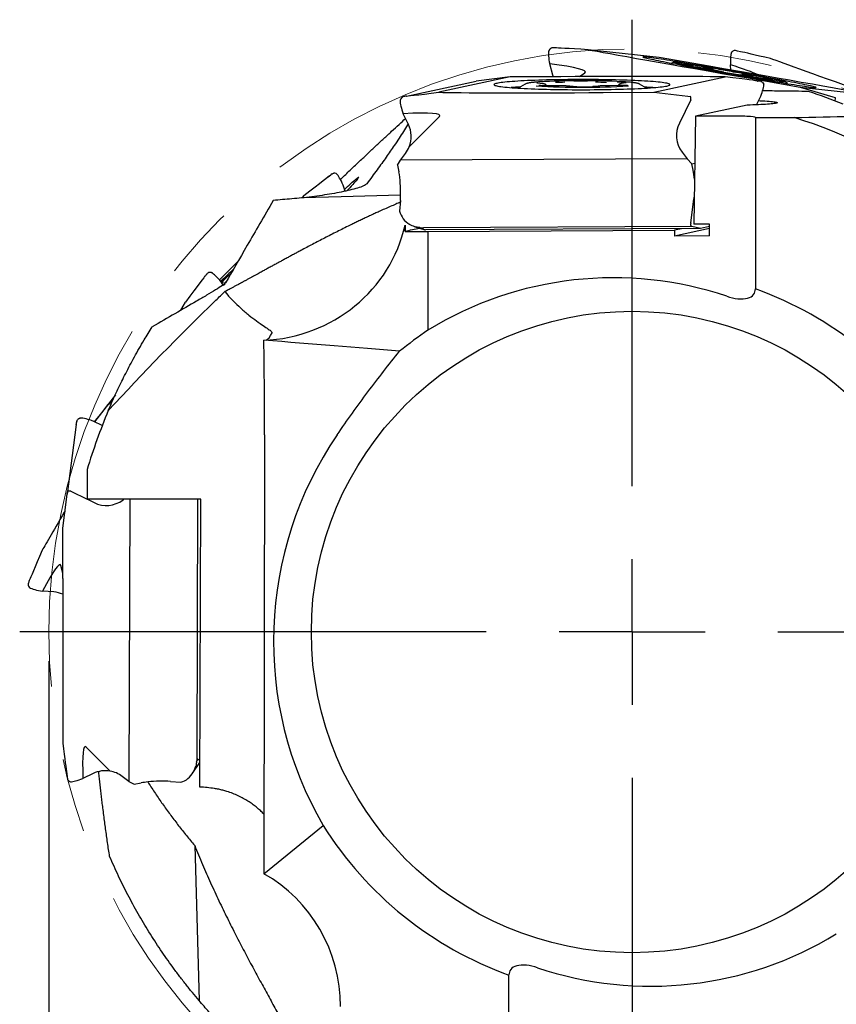
# Model space of a CAD drawing. Units: millimetres. Extents: x 5 to 292, y 5 to 205.
# Drawn here: x 216 to 244, y 123 to 157 of the extents above; entities that cross this region are included whole.
import ezdxf

# ---------------------------------------------------------------- set-up
doc = ezdxf.new("R2010")
doc.units = ezdxf.units.MM
doc.linetypes.add('CENTERX2', pattern=[20.32, 12.7, -2.54, 2.54, -2.54])
doc.layers.add('DÜNNE_LINIE', color=7, linetype='Continuous')
doc.styles.add('SLDTEXTSTYLE1', font='TXT', dxfattribs={"width": 0.75})
doc.dimstyles.new('SLDDIMSTYLE0', dxfattribs={"dimtxt": 3, "dimasz": 3, "dimexe": 0, "dimexo": 0.0625, "dimgap": 0.75, "dimtad": 1, "dimdec": 3, "dimrnd": 1e-09, "dimzin": 12, "dimdsep": 46, "dimtxsty": 'SLDTEXTSTYLE1', "dimsah": 1, "dimcen": 0.09, "dimadec": 0, "dimazin": 3, "dimtfac": 1, "dimtofl": 0, "dimtmove": 0, "dimatfit": 3, "dimfxl": 1, "dimfrac": 2, "dimtolj": 1, "dimtzin": 12, "dimarcsym": 0})

# ---------------------------------------------------------------- blocks, each defined once
blk = doc.blocks.new('_D_4')
at = {"layer": 'DÜNNE_LINIE', "color": 7}
for p, q in [((217.228, 135.102), (217.228, 106.36)), ((257.228, 135.102), (257.228, 106.36)), ((217.228, 107.36), (257.228, 107.36))]:
    blk.add_line(p, q, dxfattribs=at)
for points in [[(217.228, 107.36), (220.228, 106.61), (220.228, 108.11)], [(257.228, 107.36), (254.228, 108.11), (254.228, 106.61)]]:
    blk.add_solid(points, dxfattribs=at)
at = {"layer": 'DÜNNE_LINIE', "color": 7, "char_height": 3, "attachment_point": 1, "style": 'SLDTEXTSTYLE1'}
for s, insert in [('%%c', (232.749, 111.227)), ('40', (237.274, 111.273))]:
    blk.add_mtext(s, dxfattribs=dict(at, insert=insert))
blk = doc.blocks.new('SW_CENTERMARKSYMBOL_0')
at = {"layer": 'DÜNNE_LINIE', "color": 0}
for p, q in [((0, 5), (0, 21)), ((0, 0), (0, 2.5)), ((-5, 0), (-21, 0)), ((0, 0), (-2.5, 0)), ((0, 0), (0, -2.5)), ((0, 0), (2.5, 0)), ((5, 0), (21, 0)), ((0, -5), (0, -21))]:
    blk.add_line(p, q, dxfattribs=at)

msp = doc.modelspace()

# ---------------------------------------------------------------- linework, layer by layer
at = {"color": 7, "linetype": 'Continuous', "lineweight": 30}
for p, q in [((234.3745, 156.0501), (234.3689, 156.0378)), ((234.6093, 156.1348), (234.5998, 156.1351)), ((238.1584, 155.8055), (235.72, 156.0734)), ((240.9487, 156.0035), (240.8364, 156.0276)), ((239.8656, 155.5071), (238.1584, 155.8055)), ((240.6434, 155.9936), (240.6362, 155.9836)), ((234.5102, 155.1957), (234.4003, 155.5881)), ((238.6292, 155.6291), (238.5788, 155.6107)), ((238.6292, 155.6291), (238.6294, 155.6291)), ((239.0429, 155.5768), (239.0399, 155.5773)), ((239.2174, 155.5404), (239.0429, 155.5768)), ((239.2174, 155.5404), (239.2144, 155.5409)), ((239.7688, 155.4208), (239.4094, 155.4842)), ((240.1533, 155.3495), (240.1556, 155.3491)), ((240.3724, 155.3057), (240.1556, 155.3491)), ((240.6133, 155.3764), (240.5957, 155.5537)), ((233.0449, 155.137), (230.597, 154.6107)), ((233.0449, 155.137), (231.8788, 154.9963)), ((234.778, 155.1458), (233.0449, 155.137)), ((235.4175, 155.1487), (235.6012, 155.278)), ((237.9729, 154.6118), (240.4208, 155.1381)), ((240.3701, 155.3061), (240.3724, 155.3057)), ((241.1226, 155.1795), (240.9377, 155.2066)), ((240.9406, 155.2061), (240.9377, 155.2066)), ((241.1255, 155.179), (241.1226, 155.1795)), ((241.2766, 155.0913), (242.9838, 154.7929)), ((241.597, 154.9907), (241.4023, 155.0172)), ((241.8436, 155.0575), (241.4869, 155.1196)), ((242.0405, 155.0512), (241.9006, 155.0699)), ((241.9047, 155.0693), (241.9006, 155.0699)), ((242.0446, 155.0506), (242.0405, 155.0512)), ((229.4901, 154.4827), (231.8788, 154.9963)), ((233.5637, 154.8943), (233.3204, 154.7548)), ((233.5637, 154.8943), (233.5648, 154.895)), ((234.1584, 154.905), (233.9838, 154.9234)), ((234.3357, 154.8328), (234.3358, 154.8329)), ((234.7007, 154.8324), (234.3358, 154.8329)), ((234.7006, 154.8322), (234.7007, 154.8324)), ((235.3149, 154.8037), (235.0971, 154.8205)), ((235.3293, 154.8026), (235.3149, 154.8037)), ((235.8773, 154.805), (235.8665, 154.8041)), ((236.0676, 154.823), (235.8773, 154.805)), ((236.8078, 154.8394), (236.4453, 154.837)), ((236.4459, 154.8368), (236.4453, 154.837)), ((236.8085, 154.8392), (236.8078, 154.8394)), ((237.0125, 154.9311), (236.8677, 154.9118)), ((237.484, 154.8949), (237.4851, 154.8943)), ((237.7253, 154.7565), (237.4851, 154.8943)), ((241.7418, 154.904), (241.7451, 154.8927)), ((242.5085, 154.9451), (242.5087, 154.945)), ((242.5498, 154.9105), (242.5087, 154.945)), ((242.9838, 154.7929), (244.1075, 154.4597)), ((242.9838, 154.7929), (245.4223, 154.525)), ((229.276, 154.3427), (229.2727, 154.3287)), ((236.2398, 154.6031), (237.9729, 154.6118)), ((237.9729, 154.6118), (239.1373, 154.483)), ((239.242, 154.3545), (238.8473, 153.5554)), ((239.1406, 154.4825), (239.2204, 154.4656)), ((239.245, 154.3672), (239.245, 154.4365)), ((241.4909, 154.1819), (241.6362, 154.4837)), ((244.1106, 154.4586), (244.1862, 154.4277)), ((244.1933, 154.3263), (244.2054, 154.3947)), ((241.1689, 154.1733), (239.3993, 153.7928)), ((229.558, 153.5101), (229.3817, 153.8771)), ((229.5848, 152.7427), (230.6182, 153.7829)), ((239.3993, 153.7928), (239.3408, 150.0864)), ((240.4761, 153.7983), (239.3993, 153.7928)), ((241.4546, 153.7466), (241.4546, 147.8657)), ((241.4546, 153.7466), (242.7881, 153.7466)), ((229.2864, 152.2818), (229.458, 152.5135)), ((239.1114, 152.3314), (229.2864, 152.2818)), ((238.9397, 152.5613), (239.1114, 152.3314)), ((239.1114, 152.3314), (239.2797, 152.1598)), ((229.1875, 152.1088), (229.2864, 152.2818)), ((229.1875, 152.1088), (229.232, 151.8876)), ((239.2797, 152.1598), (239.3738, 152.18)), ((239.3242, 151.9385), (239.2797, 152.1598)), ((226.8913, 151.7748), (226.7998, 151.7055)), ((227.0806, 151.8256), (227.0914, 151.8196)), ((227.3908, 151.2195), (227.3162, 151.4321)), ((225.9353, 150.9892), (225.8869, 150.9878)), ((225.9221, 150.9918), (225.9761, 151.062)), ((239.2458, 150.13), (239.3482, 150.9491)), ((229.2803, 150.8983), (229.2544, 150.5372)), ((229.4422, 149.8401), (229.4424, 150.06)), ((229.6276, 150.0687), (229.6039, 150.0814)), ((229.7579, 150.0146), (230.1197, 149.896)), ((239.2725, 150.0069), (230.0713, 149.9604)), ((239.5753, 149.9371), (230.146, 149.8895)), ((239.8825, 149.9418), (238.676, 149.6824)), ((239.245, 150.0478), (239.245, 150.1172)), ((239.2725, 150.0069), (239.2514, 150.02)), ((239.5753, 149.9371), (239.2725, 150.0069)), ((239.8849, 150.0891), (239.3408, 150.0864)), ((239.8835, 150.0034), (239.5753, 149.9371)), ((239.8785, 149.6884), (239.8849, 150.0891)), ((229.4422, 149.8401), (229.4452, 149.8516)), ((229.4422, 149.8401), (230.2282, 149.8401)), ((230.2282, 149.8401), (238.6792, 149.8827)), ((230.2282, 149.8401), (230.2282, 146.458)), ((238.6792, 149.8827), (238.676, 149.6824)), ((239.8785, 149.6884), (238.676, 149.6824)), ((238.9168, 149.9338), (238.6792, 149.8827)), ((222.5923, 148.3181), (222.5727, 148.2931)), ((222.7906, 148.432), (222.8032, 148.4286)), ((223.2029, 148.0023), (223.1322, 148.1058)), ((223.2136, 147.9868), (223.2696, 148.0447)), ((223.3127, 148.1194), (223.2541, 148.0605)), ((223.2543, 148.0606), (223.2541, 148.0605)), ((223.2626, 147.7763), (223.2584, 147.7741)), ((221.7511, 147.1346), (221.9123, 147.4138)), ((219.5092, 144.2408), (218.7933, 143.3102)), ((219.4842, 144.1863), (219.2558, 143.8894)), ((218.1623, 143.2218), (217.8506, 140.8311)), ((218.2929, 143.4351), (218.3064, 143.4385)), ((219.0592, 143.1824), (218.7655, 143.3235)), ((224.6231, 142.8614), (224.6005, 127.8098)), ((218.5417, 141.6752), (218.5385, 140.6542)), ((217.7122, 139.6662), (217.8506, 140.8307)), ((217.8511, 140.834), (217.8687, 140.9137)), ((217.898, 140.9384), (217.9675, 140.9384)), ((217.9801, 140.9354), (218.5386, 140.6587)), ((222.4362, 140.6542), (218.5385, 140.6542)), ((218.5477, 140.6542), (218.7768, 140.5407)), ((219.7727, 140.6331), (219.8012, 140.6542)), ((220.0038, 140.6542), (219.9742, 130.9797)), ((222.3137, 131.7646), (222.3409, 140.6542)), ((222.406, 130.7834), (222.4362, 140.6542)), ((217.7069, 137.9331), (217.7122, 139.6662)), ((217.7075, 138.1227), (217.6381, 138.38)), ((216.5691, 137.8945), (216.5572, 137.8651)), ((216.5577, 137.6364), (216.567, 137.6271)), ((217.4005, 137.4739), (217.011, 137.5036)), ((219.3273, 131.3301), (218.5041, 132.1536)), ((222.1424, 131.2359), (222.4086, 131.6311)), ((217.8389, 131.2529), (217.8546, 131.1392)), ((218.7492, 131.2501), (218.3974, 131.081)), ((219.9742, 130.9797), (219.7437, 131.1514)), ((222.1924, 131.321), (222.1798, 131.2972)), ((217.9526, 130.9694), (217.9645, 130.966)), ((219.9742, 130.9797), (220.1582, 130.8808)), ((220.1582, 130.8808), (220.3951, 130.9254)), ((221.3939, 130.9787), (221.755, 130.9516)), ((224.6005, 127.8098), (226.6347, 129.4666)), ((222.2282, 128.783), (222.379, 123.4626)), ((233.0019, 118.4571), (233.0019, 124.338))]:
    msp.add_line(p, q, dxfattribs=at)
at = {"color": 7, "linetype": 'Continuous', "lineweight": 30, "flags": 128}
for points in [[(240.8217, 155.2017), (240.9701, 155.1759), (241.1176, 155.1503), (241.2637, 155.1251), (241.4081, 155.1004), (241.5503, 155.0761), (241.69, 155.0524), (241.827, 155.0294), (241.9607, 155.007), (242.091, 154.9853), (242.2174, 154.9645), (242.3396, 154.9445), (242.4574, 154.9254), (242.5704, 154.9072), (242.6784, 154.89), (242.7811, 154.8739), (242.8781, 154.8588), (242.9693, 154.8449), (243.0545, 154.8321), (243.1334, 154.8204), (243.2059, 154.81), (243.2716, 154.8008), (243.3306, 154.7929), (243.3826, 154.7863), (243.4274, 154.7809), (243.4651, 154.7769), (243.4955, 154.7742), (243.5184, 154.7728), (243.534, 154.7727), (243.542, 154.774), (243.5425, 154.7766), (243.5355, 154.7805), (243.5211, 154.7857), (243.4992, 154.7922), (243.4699, 154.8), (243.4332, 154.8091), (243.3894, 154.8194), (243.3384, 154.8309), (243.2804, 154.8436), (243.2156, 154.8575), (243.1441, 154.8724), (243.0661, 154.8885), (242.9818, 154.9055), (242.8914, 154.9236), (242.7952, 154.9426), (242.6933, 154.9626), (242.5861, 154.9833), (242.4738, 155.0049), (242.3566, 155.0272), (242.235, 155.0502), (242.1092, 155.0739), (241.9794, 155.098), (241.8462, 155.1228), (241.7097, 155.1479), (241.5703, 155.1734), (241.4284, 155.1993), (241.2843, 155.2254), (241.1384, 155.2517), (240.9911, 155.2781), (240.8428, 155.3046), (240.6937, 155.331), (240.5444, 155.3574), (240.3951, 155.3836), (240.2462, 155.4096), (240.0982, 155.4354), (239.9514, 155.4608), (239.8061, 155.4857), (239.6628, 155.5102), (239.5217, 155.5342), (239.3833, 155.5576), (239.248, 155.5803), (239.1159, 155.6023), (238.9875, 155.6236), (238.8632, 155.644), (238.7431, 155.6636), (238.6277, 155.6822), (238.5172, 155.6999), (238.4118, 155.7166), (238.3119, 155.7322), (238.2178, 155.7467), (238.1295, 155.7601), (238.0475, 155.7723), (237.9718, 155.7833), (237.9026, 155.7931), (237.8403, 155.8017), (237.7848, 155.809), (237.7363, 155.815), (237.695, 155.8197), (237.661, 155.823), (237.6344, 155.8251), (237.6151, 155.8258), (237.6033, 155.8252), (237.599, 155.8233), (237.6023, 155.82), (237.613, 155.8155), (237.6312, 155.8096), (237.6568, 155.8024), (237.6898, 155.794), (237.73, 155.7843), (237.7775, 155.7734), (237.832, 155.7613), (237.8934, 155.748), (237.9616, 155.7336), (238.0363, 155.7181), (238.1175, 155.7015), (238.2049, 155.6839), (238.2982, 155.6654), (238.3973, 155.6459), (238.5019, 155.6256), (238.6117, 155.6044), (238.7264, 155.5824), (238.8459, 155.5598), (238.9696, 155.5364), (239.0975, 155.5125), (239.229, 155.4881), (239.3639, 155.4631), (239.5019, 155.4378), (239.6426, 155.4121), (239.7856, 155.3861), (239.9307, 155.3599), (240.0773, 155.3335), (240.2252, 155.3071), (240.3739, 155.2806), (240.5232, 155.2542), (240.6725, 155.2279), (240.8217, 155.2017)], [(235.7726, 154.7014), (235.9233, 154.7024), (236.073, 154.7038), (236.2212, 154.7056), (236.3677, 154.7079), (236.5119, 154.7106), (236.6537, 154.7137), (236.7925, 154.7172), (236.9282, 154.7211), (237.0602, 154.7254), (237.1883, 154.7301), (237.3122, 154.7351), (237.4315, 154.7405), (237.5459, 154.7462), (237.6552, 154.7523), (237.7591, 154.7587), (237.8573, 154.7653), (237.9496, 154.7722), (238.0357, 154.7794), (238.1154, 154.7869), (238.1886, 154.7945), (238.2549, 154.8024), (238.3144, 154.8104), (238.3667, 154.8186), (238.4118, 154.8269), (238.4496, 154.8354), (238.48, 154.8439), (238.5029, 154.8526), (238.5182, 154.8613), (238.5258, 154.87), (238.5259, 154.8787), (238.5184, 154.8874), (238.5032, 154.8961), (238.4805, 154.9048), (238.4503, 154.9133), (238.4126, 154.9218), (238.3677, 154.9301), (238.3154, 154.9383), (238.2562, 154.9463), (238.1899, 154.9542), (238.1169, 154.9618), (238.0373, 154.9693), (237.9513, 154.9765), (237.8592, 154.9834), (237.7611, 154.9901), (237.6573, 154.9964), (237.5481, 155.0025), (237.4337, 155.0082), (237.3145, 155.0136), (237.1907, 155.0187), (237.0627, 155.0234), (236.9308, 155.0277), (236.7952, 155.0316), (236.6564, 155.0351), (236.5147, 155.0382), (236.3705, 155.0409), (236.2241, 155.0432), (236.0759, 155.0451), (235.9262, 155.0465), (235.7755, 155.0475), (235.6241, 155.048), (235.4725, 155.0481), (235.3209, 155.0478), (235.1698, 155.0471), (235.0195, 155.0459), (234.8705, 155.0442), (234.7231, 155.0422), (234.5777, 155.0397), (234.4347, 155.0368), (234.2943, 155.0335), (234.157, 155.0297), (234.0232, 155.0256), (233.8931, 155.0212), (233.767, 155.0163), (233.6454, 155.0111), (233.5285, 155.0055), (233.4166, 154.9996), (233.3099, 154.9934), (233.2089, 154.9869), (233.1136, 154.9801), (233.0244, 154.973), (232.9414, 154.9657), (232.865, 154.9582), (232.7952, 154.9504), (232.7323, 154.9425), (232.6764, 154.9344), (232.6276, 154.9261), (232.5861, 154.9177), (232.5521, 154.9092), (232.5254, 154.9006), (232.5064, 154.8919), (232.4949, 154.8832), (232.491, 154.8745), (232.4947, 154.8658), (232.5061, 154.8571), (232.525, 154.8484), (232.5515, 154.8398), (232.5854, 154.8313), (232.6267, 154.8229), (232.6754, 154.8146), (232.7311, 154.8065), (232.7939, 154.7986), (232.8636, 154.7908), (232.9399, 154.7833), (233.0227, 154.776), (233.1118, 154.7689), (233.2069, 154.7621), (233.3079, 154.7556), (233.4144, 154.7494), (233.5263, 154.7435), (233.6431, 154.7379), (233.7646, 154.7327), (233.8906, 154.7278), (234.0206, 154.7233), (234.1544, 154.7192), (234.2916, 154.7155), (234.4319, 154.7121), (234.5749, 154.7092), (234.7203, 154.7067), (234.8676, 154.7047), (235.0166, 154.703), (235.1668, 154.7018), (235.3179, 154.7011), (235.4695, 154.7007), (235.6212, 154.7008), (235.7726, 154.7014)], [(241.5605, 154.3264), (241.6194, 154.3239), (241.7031, 154.3199), (241.7815, 154.3156), (241.8543, 154.311), (241.9211, 154.306), (241.9816, 154.3008), (242.0353, 154.2954), (242.0821, 154.2898), (242.1216, 154.2839), (242.1537, 154.278), (242.1783, 154.2719), (242.1951, 154.2657), (242.2041, 154.2595), (242.2052, 154.2532), (242.1985, 154.247), (242.184, 154.2408), (242.1617, 154.2347), (242.1318, 154.2287), (242.0943, 154.2228), (242.0497, 154.2171), (241.9979, 154.2116), (241.9394, 154.2063), (241.8744, 154.2013), (241.8033, 154.1966), (241.7265, 154.1922), (241.6443, 154.1881), (241.5571, 154.1844), (241.4655, 154.181), (241.3699, 154.178), (241.2709, 154.1755), (241.1689, 154.1733)], [(227.3695, 151.2801), (227.4124, 151.3208), (227.4732, 151.3782), (227.5306, 151.4319), (227.5841, 151.4814), (227.6334, 151.5265), (227.6784, 151.567), (227.7187, 151.6027), (227.7542, 151.6333), (227.7846, 151.6588), (227.8099, 151.6789), (227.8299, 151.6937), (227.8444, 151.7029), (227.8534, 151.7066), (227.8569, 151.7047), (227.8549, 151.6973), (227.8472, 151.6844), (227.8341, 151.666), (227.8155, 151.6422), (227.7916, 151.6133), (227.7624, 151.5792), (227.7282, 151.5403), (227.6891, 151.4967), (227.6453, 151.4486), (227.597, 151.3963), (227.5446, 151.34), (227.4882, 151.2801), (227.4421, 151.2316)], [(229.2881, 151.0842), (227.2492, 151.0264), (225.9353, 150.9892)], [(223.1568, 148.0699), (223.1735, 148.0863), (223.2133, 148.1258)], [(223.2543, 148.0606), (223.2147, 148.0207), (223.2003, 148.0062)], [(217.783, 140.2616), (217.751, 140.2062), (217.6788, 140.0812), (217.6095, 139.9612), (217.5431, 139.8461), (217.4797, 139.7363), (217.4193, 139.6317), (217.3621, 139.5326), (217.3081, 139.4392), (217.2575, 139.3514), (217.2102, 139.2695), (217.1663, 139.1935), (217.1259, 139.1236), (217.0891, 139.0598), (217.0559, 139.0022), (217.0263, 138.951), (217.0004, 138.9061)]]:
    msp.add_lwpolyline(points, dxfattribs=at)
at = {"color": 7, "linetype": 'Continuous', "lineweight": 30}
msp.add_circle((237.2282, 136.1018), 11, dxfattribs=at)
for centre, radius, start, end in [((250.5261, 211.7568), 57.3661, 258.119665, 261.880415), ((229.6355, 93.2821), 63.0104, 78.326653, 81.672212), ((237.9382, 148.0203), 7.6427, 79.74708, 81.9116), ((240.4763, 161.9516), 6.5548, 257.6569, 260.63189), ((242.3484, 170.7169), 15.4743, 259.97731, 261.33353), ((236.5004, 136.7206), 18.9837, 78.90572, 80.08609), ((237.9528, 140.8873), 14.6783, 78.92625, 81.18729), ((235.5211, 127.1278), 27.8801, 87.23668, 92.65777), ((243.1894, 169.7112), 14.6784, 258.92626, 261.18729), ((244.6419, 173.8781), 18.984, 258.90573, 260.08608), ((238.7939, 139.8819), 15.4738, 79.9773, 81.33355), ((240.3595, 146.9908), 8.2387, 78.1214, 80.40407), ((242.939, 160.9845), 6.0274, 259.52902, 262.38771), ((234.2133, 140.2614), 14.5539, 93.26335, 94.46119), ((235.5257, 179.5177), 24.7346, 266.31477, 273.65943), ((234.5953, 160.4989), 5.543, 270.07814, 273.30174), ((235.4602, 149.935), 5.0623, 87.25499, 92.65778), ((235.5856, 159.4206), 4.6254, 266.74071, 273.57996), ((236.3243, 160.7441), 5.7836, 266.47954, 270.23654), ((236.7306, 150.9552), 4.0047, 86.41912, 90.2512), ((236.8558, 140.9954), 13.8182, 85.51388, 86.63228), ((237.2282, 136.1018), 19.5, 68.20958, 71.93673), ((237.2282, 136.1018), 18.5, 55.24801, 72.51025), ((272.163, 98.1209), 70.0389, 133.93741, 134.446126), ((245.7283, 124.7868), 32.4511, 133.27743, 134.10398), ((237.2282, 136.1018), 12.5, 32.06082, 70.23839), ((237.2282, 136.1018), 12.5, 124.0558, 129.63539), ((39.0625, 143.1969), 185.5608, 359.896429, 0.89841), ((237.2282, 136.1018), 19.5, 157.08833, 163.39256), ((237.2282, 136.1018), 12.5, 212.06082, 250.23839)]:
    msp.add_arc(centre, radius, start, end, dxfattribs=at)
for centre, major_axis, ratio, start_param, end_param in [((234.6751, 155.3322), (-0.2473, 0.8058), 0.2413379, 0.4350306, 1.1746009), ((234.3482, 155.3429), (0.1566, 0.7945), 0.2712062, 0.3053311, 0.5294386), ((223.8077, 155.6898), (10.8013, 0.4443), 0.0030577, 0.0412178, 0.1444481), ((266.7875, 154.2753), (32.1815, -1.8595), 0.0003534, 2.8777352, 3.1273562), ((241.2102, 155.1171), (5.6412, -0.986), 0.0024472, 3.3738665, 4.7245901), ((240.4883, 155.2842), (0.2795, 0.7575), 0.2726347, 0.247898, 0.4720055), ((230.1848, 157.5019), (10.6964, -1.4874), 0.0068592, 0.0924719, 0.1436495), ((240.8079, 155.2154), (-0.111, 0.8398), 0.2170067, 0.3881829, 1.1277532), ((272.1982, 148.4593), (31.3195, -7.5574), 0.0016489, 2.8775908, 3.075159), ((247.196, 153.8405), (5.3754, -1.9748), 0.0048937, 1.914075, 2.9093299), ((208.7249, 156.1862), (26.8983, -0.8773), 0.0297244, 6.2437597, 6.5868497), ((239.932, 155.4813), (5.6412, -0.986), 0.0024472, 0.2322738, 1.5829975), ((215.4411, 160.6752), (26.3092, -5.612), 0.0296818, 0.130434, 0.303762), ((233.4955, 154.9444), (1.0478, -0.0762), 0.951802, 0.2776989, 0.3302141), ((234.8479, 155.0999), (5.7267, 0.0283), 0.0080716, 0.2322375, 1.5829612), ((209.513, 158.5403), (32.0155, -3.5435), 0.0022099, 0.0035406, 0.2640606), ((252.0854, 152.7591), (10.56, -2.2361), 0.0085066, 2.998276, 3.1050203), ((241.321, 154.2209), (0.3947, 0.7515), 0.2064307, 5.1754659, 5.9150362), ((241.6449, 154.1769), (0.0019, 0.8065), 0.2729694, 5.8361864, 6.0602939), ((229.6968, 153.7045), (-0.3766, 0.7505), 0.2598842, 0.4715815, 1.2111517), ((229.3729, 153.6573), (0.0258, 0.8113), 0.2695099, 0.3490708, 0.5731783), ((218.9324, 152.1341), (10.56, 2.3491), 0.0001477, 0.0207915, 0.1450851), ((261.5048, 158.3452), (32.0155, 3.8627), 0.0006388, 3.1346473, 3.4053315), ((236.1699, 154.6489), (5.7267, 0.0283), 0.0080716, 3.3738302, 4.7245539), ((239.1335, 154.4533), (0.0318, 0.0014), 0.9415235, 1.3019889, 1.4067087), ((239.2132, 154.4364), (0.0318, 0.0014), 0.9415235, 6.2412707, 7.5851742), ((239.2132, 154.367), (0.0318, 0.0014), 0.9415235, 5.8049384, 6.2412707), ((244.0985, 154.431), (0.0314, -0.0051), 0.9431357, 1.3308378, 1.4355575), ((244.174, 154.4002), (0.0314, -0.0051), 0.9431357, 6.2701196, 7.6140231), ((244.162, 154.3318), (0.0314, -0.0051), 0.9431357, 5.8337872, 6.2701196), ((203.9924, 149.9544), (26.642, 3.8627), 0.0297038, 6.2437004, 6.5867904), ((240.5546, 153.7466), (0.9, 0), 0.0576596, 0, 1.6580628), ((228.6024, 153.0845), (1.0428, 0.1294), 0.9512571, 5.804747, 6.5929342), ((239.8081, 153.1384), (1.0592, 0.0472), 0.9415235, 2.6633457, 3.7105433), ((228.5896, 153.0817), (1.0592, 0.0472), 0.9415235, 5.6304055, 5.8894159), ((201.6664, 131.6615), (25.1912, 20.0855), 0.0016489, 0.0034819, 0.2640019), ((235.9219, 157.6125), (9.0656, 5.8685), 0.0068592, 2.9979431, 3.1046874), ((227.521, 151.2482), (0.5735, -0.5684), 0.2726347, 2.6695871, 2.8936947), ((227.2604, 151.0508), (-0.2543, 0.808), 0.2170067, 5.1344258, 5.8950024), ((229.0066, 151.2665), (0.0176, 1.0001), 0.2746274, 4.9334475, 5.3872941), ((239.0988, 151.3174), (0.0176, 1.0001), 0.2746274, 5.0318444, 5.3872941), ((229.0507, 151.2667), (-0.0239, 0.9999), 0.2379547, 4.3293799, 4.9227309), ((222.0519, 147.105), (4.0372, 4.0615), 0.0048937, 0.2322628, 0.2992242), ((239.0988, 151.3174), (0.0176, 1.0001), 0.2746274, 4.3400965, 4.4062631), ((230.0849, 150.7493), (0.8123, 0.2758), 0.8924183, 3.0550136, 3.8155902), ((224.3793, 151.1018), (-5.1767, 0), 0.9658726, 1.6135459, 2.9316962), ((229.7501, 151.1018), (0.0047, 5), 0.0627226, 1.7807518, 1.8235716), ((230.2475, 151.1018), (23.8228, 4.8901), 0.0437634, 4.6697272, 4.6906928), ((230.0009, 150.7768), (0.7967, -0.3107), 0.9352609, 4.6064524, 4.8305599), ((227.2904, 151.6645), (2.8989, -1.6617), 0.13034, 5.9378123, 6.0621059), ((238.3426, 148.0447), (8.3144, -1.9063), 0.0227858, 3.0447703, 3.3154545), ((239.2533, 150.119), (0.0005, 0.03), 0.2746274, 1.1985039, 1.6348362), ((239.2533, 150.0496), (0.0005, 0.03), 0.2746274, 1.6348362, 2.9787397), ((231.7654, 150.1989), (1.6753, 0.2805), 0.0917498, 3.3150348, 3.3855493), ((222.0519, 147.105), (4.0372, 4.0615), 0.0048937, 1.1419433, 1.309269), ((236.5896, 136.1018), (12.1661, 0), 0.9986213, 1.2456398, 2.1210194), ((203.363, 122.434), (19.22, 25.8716), 0.0007852, 0.003387, 0.2639069), ((229.8507, 156.2997), (7.2687, 7.9971), 0.0043245, 2.9974151, 3.1041594), ((223.3548, 147.9944), (0.7065, -0.394), 0.2717827, 2.631253, 2.8553606), ((223.1533, 147.7368), (-0.4571, 0.7099), 0.233242, 5.1032937, 5.8638703), ((224.6337, 151.1018), (0, 5), 0.1550047, 3.1994112, 3.4678485), ((43.0526, 143.1605), (-200.2112, 0), 0.0348995, 3.5179015, 3.5768009), ((238.5138, 168.3415), (19.9487, 25.328), 0.0000782, 3.2943062, 3.4053993), ((223.18, 147.8464), (4.0372, 4.0615), 0.0048937, 3.3738554, 3.5098399), ((220.4913, 153.7788), (2.3292, 10.56), 0.0017918, 2.9968699, 3.1036142), ((218.9873, 143.3382), (0.8103, 0.0204), 0.2705315, 2.5931036, 2.8172111), ((218.9406, 143.0144), (0.7506, -0.3806), 0.2494155, 1.9301649, 2.6907415), ((237.4915, 135.7786), (-7.9352, 9.7424), 0.9994495, 0.2885487, 1.4139834), ((217.8803, 140.8268), (0.0009, 0.0318), 0.9426455, 1.3698094, 1.4745292), ((217.8979, 140.9066), (0.0009, 0.0318), 0.9426455, 0.0259059, 1.3698094), ((217.9674, 140.9066), (0.0009, 0.0318), 0.9426455, 5.8727589, 6.3090912), ((219.2021, 141.5015), (0.0291, 1.0598), 0.9426455, 2.7311662, 3.7783638), ((229.3589, 167.4602), (12.7954, 29.5808), 0.0007852, 2.8776857, 3.1099632), ((207.5698, 113.4481), (10.0469, 24.963), 0.0297189, 6.2437898, 6.5658734), ((213.2741, 127.5883), (3.2913, 10.2934), 0.0043245, 0.0582907, 0.1441775), ((217.7347, 137.8633), (0.0172, 5.7267), 0.0048937, 1.5586062, 2.9093299), ((217.2188, 137.3666), (0.6945, -0.4149), 0.2717827, 3.4278248, 3.6519323), ((217.3411, 137.6699), (0.8433, -0.0409), 0.233242, 3.5609077, 4.3214843), ((217.2886, 136.435), (0.4399, 0.9539), 0.9515423, 0.0253302, 0.3401931), ((214.2402, 163.1981), (-3.6102, 32.0155), 0.0016489, 2.8775908, 3.075159), ((222.1949, 105.5278), (-3.7247, 26.642), 0.0296818, 6.2438573, 6.565941), ((219.6612, 128.9837), (2.6181, 2.8812), 0.1477638, 5.9967122, 6.1210058), ((227.1044, 140.0359), (4.7768, 8.3119), 0.043918, 3.06478, 3.2651149), ((219.1693, 130.2945), (-0.0731, 1.0478), 0.9501038, 6.050922, 6.644273), ((221.4866, 131.6942), (0.3516, 0.7824), 0.930546, 4.6527433, 4.8768509), ((220.1124, 120.6257), (-2.2607, 10.56), 0.0068592, 0.0924719, 0.1436495), ((218.6276, 131.3901), (0.7511, 0.3915), 0.2170067, 3.5297756, 4.2903522), ((219.1678, 130.283), (0.0291, 1.0598), 0.9426455, 5.698226, 6.1520726), ((221.5432, 131.7783), (-0.1801, 0.8343), 0.8642033, 3.1858238, 3.9253941), ((218.6723, 131.0663), (0.8075, -0.0036), 0.2726347, 3.3894907, 3.6135982), ((220.939, 130.6999), (1, 0.0107), 0.2749985, 1.8838317, 2.1428422), ((220.9391, 130.7491), (1.0001, 0.0476), 0.2343188, 1.0875478, 1.875735), ((222.2282, 125.487), (-0.4056, 5.2878), 0.9424492, 6.0661062, 6.1664247), ((222.2282, 123.2529), (0, -5.1767), 0.9658726, 1.5707963, 2.6472405), ((237.8669, 136.1018), (12.1661, 0), 0.9986213, 4.3872325, 5.2626121)]:
    msp.add_ellipse(centre, major_axis=major_axis, ratio=ratio, start_param=start_param, end_param=end_param, dxfattribs=at)
for points, knots in [([(234.4963, 156.1342), (234.4938, 156.1341), (234.4818, 156.1334), (234.4605, 156.1287), (234.4443, 156.1198), (234.4327, 156.1134)], [0, 0, 0, 0, 0.0689965, 0.3388956, 1, 1, 1, 1]), ([(240.7725, 156.0403), (240.7701, 156.0407), (240.7583, 156.0427), (240.7373, 156.044), (240.7205, 156.0401), (240.7086, 156.0373)], [0, 0, 0, 0, 0.0690165, 0.3389043, 1, 1, 1, 1]), ([(238.7565, 155.6288), (238.7529, 155.6292), (238.7369, 155.6312), (238.7146, 155.6334), (238.6895, 155.6355), (238.6734, 155.636), (238.6594, 155.6356), (238.6491, 155.6342), (238.6403, 155.6328), (238.6337, 155.6304), (238.632, 155.6298)], [0, 0, 0, 0, 0.0686921, 0.3023291, 0.5431236, 0.7808434, 0.868554, 0.9326081, 0.9827101, 1, 1, 1, 1]), ([(239.0429, 155.5768), (239.0392, 155.5776), (239.0293, 155.5796), (239.0186, 155.582), (239.0119, 155.5837), (239.0116, 155.5838), (239.0115, 155.5838)], [0, 0, 0, 0, 0.2175424, 0.5698866, 0.8574754, 1, 1, 1, 1]), ([(239.3285, 155.4987), (239.3265, 155.5008), (239.321, 155.5063), (239.3114, 155.5128), (239.3015, 155.5182), (239.2935, 155.5215), (239.2866, 155.524), (239.2787, 155.5264), (239.2676, 155.5293), (239.2503, 155.5333), (239.2318, 155.5374), (239.22, 155.5398), (239.2174, 155.5404)], [0, 0, 0, 0, 0.0329387, 0.0889774, 0.1391817, 0.1916884, 0.2552891, 0.3462165, 0.5031091, 0.7267537, 0.9416171, 1, 1, 1, 1]), ([(241.9006, 155.0699), (241.8966, 155.0705), (241.8844, 155.0721), (241.8714, 155.0735), (241.8606, 155.0744), (241.8524, 155.0747), (241.8438, 155.0746), (241.8321, 155.0733), (241.8187, 155.0704), (241.8097, 155.0662), (241.8052, 155.0642)], [0, 0, 0, 0, 0.144507, 0.4391313, 0.6034429, 0.7041934, 0.7893482, 0.8569921, 0.9297999, 1, 1, 1, 1]), ([(242.0565, 155.0493), (242.0562, 155.0494), (242.0554, 155.0494), (242.0497, 155.05), (242.0434, 155.0509), (242.0405, 155.0512)], [0, 0, 0, 0, 0.2640376, 0.6556151, 1, 1, 1, 1]), ([(234.2178, 154.9777), (234.1903, 154.9762), (234.1347, 154.9731), (234.0572, 154.9682), (233.9839, 154.963), (233.9159, 154.9574), (233.8533, 154.9517), (233.7963, 154.9456), (233.7449, 154.9392), (233.6989, 154.9325), (233.6581, 154.9253), (233.6211, 154.9168), (233.593, 154.9087), (233.5738, 154.8994), (233.5669, 154.896)], [0, 0, 0, 0, 0.0811529, 0.1640145, 0.2470109, 0.3301924, 0.413634, 0.4974572, 0.5818649, 0.6672237, 0.7542666, 0.8446869, 0.943468, 1, 1, 1, 1]), ([(233.9838, 154.9234), (233.9806, 154.9238), (233.9729, 154.9246), (233.9652, 154.9258), (233.9642, 154.9261), (233.9637, 154.9262)], [0, 0, 0, 0, 0.29734893, 0.70115004, 1, 1, 1, 1]), ([(234.3358, 154.8329), (234.3274, 154.833), (234.3029, 154.833), (234.2628, 154.8334), (234.2169, 154.8343), (234.1737, 154.8355), (234.1342, 154.837), (234.0993, 154.8388), (234.07, 154.8408), (234.0481, 154.8427), (234.0345, 154.8444), (234.0277, 154.8455), (234.0278, 154.8455), (234.0278, 154.8455)], [0, 0, 0, 0, 0.057217, 0.1661523, 0.2750247, 0.3836261, 0.4917584, 0.5991014, 0.705077, 0.8085638, 0.8936005, 0.9646689, 1, 1, 1, 1]), ([(234.2997, 154.8331), (234.2993, 154.8343), (234.2966, 154.8424), (234.2876, 154.8547), (234.2745, 154.8689), (234.2606, 154.8791), (234.2475, 154.8861), (234.2351, 154.8911), (234.2218, 154.8951), (234.2029, 154.8992), (234.1822, 154.9023), (234.1641, 154.9044), (234.1584, 154.905)], [0, 0, 0, 0, 0.0131979, 0.0916941, 0.1653572, 0.2361677, 0.3082988, 0.3878338, 0.4864253, 0.6270461, 0.8841408, 1, 1, 1, 1]), ([(235.0081, 154.8258), (235.0012, 154.8261), (234.9789, 154.8272), (234.9368, 154.8287), (234.8831, 154.8302), (234.8267, 154.8314), (234.7696, 154.8321), (234.7273, 154.8324), (234.7046, 154.8324), (234.7007, 154.8324)], [0, 0, 0, 0, 0.0810901, 0.2608527, 0.439739, 0.6181022, 0.7961502, 0.9646357, 1, 1, 1, 1]), ([(235.0971, 154.8205), (235.0905, 154.821), (235.071, 154.8224), (235.0418, 154.8243), (235.0169, 154.8254), (235.0081, 154.8258)], [0, 0, 0, 0, 0.2488906, 0.7348001, 1, 1, 1, 1]), ([(236.4453, 154.837), (236.435, 154.8369), (236.4051, 154.8367), (236.3564, 154.836), (236.3005, 154.8348), (236.2473, 154.8332), (236.1973, 154.8313), (236.1511, 154.8291), (236.1099, 154.8265), (236.0831, 154.8244), (236.0699, 154.8232), (236.0676, 154.823)], [0, 0, 0, 0, 0.06771504, 0.19663707, 0.32570724, 0.4549717, 0.58454676, 0.71461633, 0.84549091, 0.9729304, 1, 1, 1, 1]), ([(236.8677, 154.9118), (236.863, 154.9112), (236.8472, 154.9089), (236.8299, 154.9056), (236.8107, 154.8996), (236.7965, 154.8934), (236.7816, 154.8844), (236.7664, 154.8708), (236.7542, 154.8553), (236.7496, 154.8435), (236.7479, 154.839)], [0, 0, 0, 0, 0.1280003, 0.4314726, 0.5593022, 0.6537708, 0.7465117, 0.8401466, 0.9385868, 1, 1, 1, 1]), ([(237.0848, 154.8519), (237.0847, 154.8519), (237.0846, 154.8519), (237.0786, 154.8508), (237.0669, 154.8494), (237.0481, 154.8476), (237.0225, 154.8457), (236.9905, 154.8439), (236.9533, 154.8423), (236.9118, 154.841), (236.867, 154.8401), (236.8318, 154.8396), (236.8119, 154.8394), (236.8078, 154.8394)], [0, 0, 0, 0, 0.03934904, 0.10823895, 0.19253201, 0.2898737, 0.39602509, 0.50728486, 0.62133535, 0.73691783, 0.85336269, 0.97029721, 1, 1, 1, 1]), ([(237.4821, 154.8958), (237.4809, 154.8965), (237.4734, 154.9009), (237.459, 154.9066), (237.4343, 154.9151), (237.4026, 154.9228), (237.3618, 154.9306), (237.3161, 154.9376), (237.2639, 154.9443), (237.2068, 154.9505), (237.1445, 154.9564), (237.0769, 154.962), (237.004, 154.9673), (236.9357, 154.9718), (236.8896, 154.9744), (236.8715, 154.9754)], [0, 0, 0, 0, 0.009205, 0.0586805, 0.1291923, 0.2292672, 0.3192031, 0.4146233, 0.5056802, 0.5946949, 0.6826318, 0.7699294, 0.8568195, 0.9434351, 1, 1, 1, 1]), ([(237.0215, 154.9325), (237.0215, 154.9325), (237.0222, 154.9328), (237.0195, 154.932), (237.0149, 154.9314), (237.0125, 154.9311)], [0, 0, 0, 0, 0.0011243, 0.4575948, 1, 1, 1, 1]), ([(241.5283, 154.9971), (241.5283, 154.9971), (241.5284, 154.9971), (241.5284, 154.9971), (241.5285, 154.997), (241.5286, 154.997), (241.5287, 154.997), (241.5288, 154.997), (241.5289, 154.9969), (241.5292, 154.9969), (241.53, 154.9969), (241.5313, 154.9969), (241.5325, 154.9969), (241.5332, 154.997)], [0, 0, 0, 0, 0.0392806, 0.0737599, 0.0943655, 0.10661, 0.1159422, 0.1253527, 0.1361856, 0.154805, 0.2157927, 0.5033215, 1, 1, 1, 1]), ([(241.6364, 154.9851), (241.6388, 154.9847), (241.6506, 154.9827), (241.6707, 154.9778), (241.6852, 154.9694), (241.6954, 154.9634)], [0, 0, 0, 0, 0.0690064, 0.3388988, 1, 1, 1, 1]), ([(242.488, 154.9587), (242.4838, 154.9606), (242.4755, 154.9645), (242.4637, 154.9686), (242.4478, 154.9735), (242.4237, 154.9799), (242.4041, 154.9848), (242.3911, 154.9878), (242.3901, 154.9881)], [0, 0, 0, 0, 0.1165387, 0.2340996, 0.4638741, 0.7268229, 0.9785517, 1, 1, 1, 1]), ([(242.5058, 154.9471), (242.5036, 154.9488), (242.4977, 154.9534), (242.4922, 154.9564), (242.4889, 154.9582), (242.488, 154.9587)], [0, 0, 0, 0, 0.2893637, 0.7894389, 1, 1, 1, 1]), ([(229.3814, 154.4587), (229.379, 154.4581), (229.3672, 154.4548), (229.3471, 154.4447), (229.3326, 154.4315), (229.3224, 154.422)], [0, 0, 0, 0, 0.0690023, 0.3388984, 1, 1, 1, 1]), ([(243.2745, 154.6407), (242.9682, 154.6447), (242.4435, 154.6515), (241.9176, 154.658), (241.6986, 154.6607)], [0, 0, 0, 0, 0.5837298, 1, 1, 1, 1]), ([(227.2242, 151.6236), (227.2467, 151.6451), (227.3728, 151.7654), (227.5928, 151.9738), (227.8841, 152.249), (228.168, 152.5157), (228.4458, 152.7757), (228.7178, 153.0291), (228.9822, 153.2743), (229.2302, 153.5037), (229.3865, 153.6474), (229.4597, 153.7147)], [0, 0, 0, 0, 0.0265153, 0.148331, 0.2701915, 0.3919459, 0.5164846, 0.6410777, 0.7656908, 0.8902552, 1, 1, 1, 1]), ([(229.5468, 153.5334), (229.5386, 153.5193), (229.4904, 153.4371), (229.3882, 153.2726), (229.2387, 153.0387), (229.0868, 152.81), (228.9382, 152.5922), (228.7963, 152.3888), (228.6448, 152.1759), (228.4831, 151.953), (228.3118, 151.7205), (228.1883, 151.5564), (228.1266, 151.4743)], [0, 0, 0, 0, 0.0272396, 0.1586611, 0.2900874, 0.4215079, 0.5178688, 0.6142323, 0.7105927, 0.8070611, 0.9035323, 1, 1, 1, 1]), ([(226.8573, 151.7471), (226.8573, 151.7471), (226.8573, 151.7471), (226.8574, 151.7471), (226.8575, 151.7472), (226.8576, 151.7472), (226.8577, 151.7473), (226.8577, 151.7473), (226.8578, 151.7474), (226.858, 151.7476), (226.8586, 151.7481), (226.8596, 151.749), (226.8604, 151.7498), (226.861, 151.7503)], [0, 0, 0, 0, 0.0391882, 0.0739763, 0.094374, 0.1065538, 0.1160101, 0.125362, 0.1362496, 0.1548908, 0.2159436, 0.5032241, 1, 1, 1, 1]), ([(226.9439, 151.8133), (226.9459, 151.8147), (226.9558, 151.8215), (226.9742, 151.8315), (226.9911, 151.8351), (227.003, 151.8376)], [0, 0, 0, 0, 0.0689973, 0.3388849, 1, 1, 1, 1]), ([(228.1266, 151.4743), (228.1082, 151.45), (228.069, 151.4253), (227.9601, 151.3753), (227.8903, 151.3503), (227.6561, 151.2782), (227.4622, 151.2326), (227.0501, 151.1499), (226.8259, 151.1117), (226.3658, 151.0438), (226.1295, 151.0138), (225.8869, 150.9878)], [0, 0, 0, 0, 0.125, 0.125, 0.25, 0.25, 0.5, 0.5, 0.75, 0.75, 1, 1, 1, 1]), ([(229.2762, 150.8404), (229.2261, 150.8191), (229.1117, 150.7704), (228.9337, 150.6929), (228.7424, 150.6083), (228.5665, 150.5292), (228.406, 150.456), (228.2595, 150.3885), (228.1129, 150.3201), (227.9683, 150.2518), (227.8256, 150.1837), (227.6837, 150.1153), (227.5154, 150.0333), (227.323, 149.9384), (227.1063, 149.8301), (226.8934, 149.7222), (226.6826, 149.614), (226.4736, 149.5057), (226.2685, 149.3982), (226.0653, 149.2908), (225.8887, 149.1967), (225.7377, 149.1158), (225.6129, 149.0486), (225.4903, 148.9824), (225.3648, 148.9144), (225.2414, 148.8474), (225.121, 148.7818), (225.0231, 148.7285), (224.9432, 148.6848), (224.8806, 148.6506), (224.8168, 148.6158), (224.753, 148.5809), (224.6934, 148.5483), (224.6342, 148.516), (224.5736, 148.4829), (224.5066, 148.4463), (224.4364, 148.4079), (224.3723, 148.3729), (224.3151, 148.3417), (224.2653, 148.3146), (224.2206, 148.2902), (224.1799, 148.2681), (224.1421, 148.2475), (224.0998, 148.2246), (224.053, 148.1992), (224.0073, 148.1744), (223.9641, 148.151), (223.926, 148.1304), (223.89, 148.1109), (223.8569, 148.093), (223.8258, 148.0763), (223.797, 148.0608), (223.7758, 148.0493), (223.7621, 148.042), (223.7549, 148.0381), (223.7474, 148.034), (223.7383, 148.0292), (223.6986, 148.0079), (223.6309, 147.9716), (223.5385, 147.9222), (223.4696, 147.8856), (223.4225, 147.8606), (223.3952, 147.8462), (223.3686, 147.8321), (223.3426, 147.8184), (223.3173, 147.8051), (223.2907, 147.7911), (223.2725, 147.7815), (223.2626, 147.7763)], [0, 0, 0, 0, 0.0212038, 0.0484574, 0.076091, 0.1035614, 0.1247687, 0.1462502, 0.1680057, 0.1896706, 0.2107311, 0.2321106, 0.2538091, 0.2874129, 0.3205439, 0.354588, 0.387641, 0.4210093, 0.4553832, 0.48779, 0.5215297, 0.5438226, 0.564227, 0.5852193, 0.6069121, 0.6293055, 0.6498041, 0.6703914, 0.681345, 0.6925601, 0.7040368, 0.715775, 0.7271277, 0.7364692, 0.7480987, 0.7603993, 0.7733707, 0.7870131, 0.7960439, 0.8053465, 0.8149208, 0.8212345, 0.8283325, 0.836321, 0.8451998, 0.8549691, 0.8624612, 0.8699348, 0.8768584, 0.8832319, 0.8890555, 0.8948261, 0.8999312, 0.9013982, 0.9027995, 0.904135, 0.9057826, 0.9080791, 0.927273, 0.9454342, 0.9625626, 0.968098, 0.9735162, 0.9788173, 0.9840014, 0.9890683, 0.9940181, 1, 1, 1, 1]), ([(224.9188, 150.9013), (224.6073, 150.3617), (224.3081, 149.8434), (223.7561, 148.8873), (223.5025, 148.4481), (223.29, 148.08)], [0, 0, 0, 0, 0.5, 0.5, 1, 1, 1, 1]), ([(229.9448, 149.973), (229.9421, 149.9735), (229.9287, 149.9755), (229.8806, 149.9823), (229.8371, 149.9928), (229.8062, 150.0002)], [0, 0, 0, 0, 0.06900172, 0.33889524, 1, 1, 1, 1]), ([(222.5828, 148.3055), (222.5828, 148.3055), (222.5829, 148.3055), (222.5829, 148.3056), (222.583, 148.3056), (222.5831, 148.3057), (222.5831, 148.3058), (222.5832, 148.3058), (222.5832, 148.3059), (222.5834, 148.3062), (222.5839, 148.3068), (222.5847, 148.3079), (222.5853, 148.3088), (222.5857, 148.3094)], [0, 0, 0, 0, 0.0394622, 0.0737847, 0.0944269, 0.1065897, 0.1159816, 0.1254031, 0.1362869, 0.154855, 0.2159579, 0.5032342, 1, 1, 1, 1]), ([(222.6524, 148.3901), (222.6541, 148.392), (222.6622, 148.4009), (222.6788, 148.4145), (222.6954, 148.4216), (222.7072, 148.4266)], [0, 0, 0, 0, 0.06899141, 0.33889725, 1, 1, 1, 1]), ([(223.29, 148.08), (223.2777, 148.0588), (223.2384, 148.0262), (223.116, 147.9407), (223.035, 147.8893), (222.8493, 147.7756), (222.7451, 147.7137), (222.5267, 147.5851), (222.4114, 147.5179), (222.0526, 147.3093), (221.8034, 147.1651), (221.2967, 146.8714), (221.0383, 146.7215), (220.7758, 146.5692)], [0, 0, 0, 0, 0.125, 0.125, 0.25, 0.25, 0.375, 0.375, 0.5, 0.5, 0.75, 0.75, 1, 1, 1, 1]), ([(223.2584, 147.7741), (223.4366, 147.566), (223.6225, 147.3773), (223.9039, 147.123), (223.9985, 147.0427), (224.1798, 146.8969), (224.2671, 146.8307), (224.4318, 146.7107), (224.509, 146.6571), (224.6435, 146.5653), (224.7017, 146.5264), (224.7967, 146.4601), (224.8327, 146.4334), (224.8775, 146.3916), (224.8869, 146.3762), (224.8821, 146.3656)], [0, 0, 0, 0, 0.25, 0.25, 0.375, 0.375, 0.5, 0.5, 0.625, 0.625, 0.75, 0.75, 0.875, 0.875, 1, 1, 1, 1]), ([(240.4761, 147.6145), (240.5996, 147.5729), (240.7303, 147.5431), (240.976, 147.5196), (241.0914, 147.5263), (241.2757, 147.577), (241.345, 147.6203), (241.434, 147.7293), (241.4546, 147.7947), (241.4546, 147.8657)], [0, 0, 0, 0, 0.25, 0.25, 0.5, 0.5, 0.75, 0.75, 1, 1, 1, 1]), ([(219.2667, 143.6934), (219.2827, 143.7312), (219.3149, 143.807), (219.4198, 144.0485), (219.5925, 144.4292), (219.8567, 144.9679), (220.1555, 145.5314), (220.4214, 145.9941), (220.6326, 146.3422), (220.7279, 146.4934), (220.7758, 146.5692)], [0, 0, 0, 0, 0.0447614, 0.0895734, 0.2804774, 0.4717359, 0.6633873, 0.8554598, 0.9274278, 1, 1, 1, 1]), ([(227.1136, 142.8614), (227.4589, 143.3678), (227.81, 143.8591), (228.5249, 144.8133), (228.8889, 145.2762), (229.2545, 145.7283)], [0, 0, 0, 0, 0.5, 0.5, 1, 1, 1, 1]), ([(219.3549, 143.8989), (219.3549, 143.8989), (219.3562, 143.9018), (219.352, 143.8922), (219.3418, 143.8688), (219.3246, 143.8291), (219.3008, 143.7736), (219.2813, 143.728), (219.2684, 143.6976), (219.2674, 143.695)], [0, 0, 0, 0, 0.0014585, 0.2013827, 0.3947559, 0.5887287, 0.7821543, 0.9817616, 1, 1, 1, 1]), ([(218.1623, 143.2218), (218.1623, 143.2219), (218.1623, 143.2219), (218.1623, 143.222), (218.1623, 143.2221), (218.1623, 143.2222), (218.1623, 143.2223), (218.1624, 143.2226), (218.1625, 143.2233), (218.1627, 143.2247), (218.1629, 143.2258), (218.163, 143.2266)], [0, 0, 0, 0, 0.0193333, 0.0326118, 0.0426612, 0.0528396, 0.0646098, 0.0847376, 0.1507446, 0.4621215, 1, 1, 1, 1]), ([(218.1837, 143.3298), (218.1843, 143.3322), (218.1873, 143.344), (218.1964, 143.3641), (218.2087, 143.3785), (218.2174, 143.3888)], [0, 0, 0, 0, 0.0690005, 0.3388959, 1, 1, 1, 1]), ([(216.5249, 137.777), (216.5241, 137.7746), (216.5205, 137.7631), (216.5169, 137.7419), (216.5191, 137.724), (216.5207, 137.7113)], [0, 0, 0, 0, 0.0690018, 0.3388947, 1, 1, 1, 1]), ([(222.2929, 131.6382), (222.2923, 131.6355), (222.2894, 131.6221), (222.2814, 131.574), (222.2703, 131.5305), (222.2624, 131.4996)], [0, 0, 0, 0, 0.0690051, 0.3388998, 1, 1, 1, 1]), ([(217.8646, 131.0747), (217.865, 131.0723), (217.8672, 131.0606), (217.8732, 131.0404), (217.8826, 131.026), (217.8892, 131.0158)], [0, 0, 0, 0, 0.0690034, 0.3388987, 1, 1, 1, 1]), ([(219.3119, 128.404), (219.3, 128.4827), (219.2762, 128.6388), (219.2415, 128.8753), (219.2078, 129.1107), (219.1751, 129.3454), (219.1435, 129.5795), (219.1119, 129.8199), (219.0824, 130.051), (219.055, 130.2726), (219.0304, 130.477), (219.0064, 130.6811), (218.9832, 130.8846), (218.9606, 131.088), (218.945, 131.2308), (218.9371, 131.3065), (218.9363, 131.3138)], [0, 0, 0, 0, 0.0885809, 0.1755693, 0.2609952, 0.3448892, 0.4272853, 0.5082179, 0.5950268, 0.6639441, 0.7317996, 0.798624, 0.8644475, 0.9293036, 0.9932254, 1, 1, 1, 1]), ([(220.622, 130.9576), (220.6382, 130.9317), (220.7304, 130.7845), (220.9083, 130.5181), (221.1555, 130.1599), (221.4114, 129.8073), (221.6751, 129.4605), (221.9455, 129.1195), (222.1345, 128.8946), (222.2282, 128.783)], [0, 0, 0, 0, 0.035456, 0.2020196, 0.3663863, 0.528382, 0.688078, 0.8452528, 1, 1, 1, 1]), ([(224.6036, 129.8489), (224.5912, 129.8631), (224.5473, 129.9132), (224.4566, 129.9993), (224.3346, 130.104), (224.2024, 130.2043), (224.0567, 130.3022), (223.8971, 130.3963), (223.7235, 130.4845), (223.5367, 130.5649), (223.3593, 130.6276), (223.1968, 130.6739), (223.0528, 130.708), (222.9546, 130.7247), (222.9055, 130.7331)], [0, 0, 0, 0, 0.0420011, 0.14792, 0.241836, 0.3360883, 0.4302882, 0.5241339, 0.6187317, 0.7135568, 0.80805, 0.8720035, 0.93607, 1, 1, 1, 1]), ([(222.2282, 128.783), (222.272, 128.6746), (222.3603, 128.4559), (222.5414, 128.0249), (222.7737, 127.495), (223.059, 126.8782), (223.3487, 126.2799), (223.6404, 125.7006), (223.9317, 125.1403), (224.2202, 124.5989), (224.5035, 124.076), (224.7793, 123.5714), (225.0011, 123.1656), (225.1728, 122.8495), (225.3403, 122.5392), (225.5416, 122.1612), (225.7695, 121.7217), (225.9827, 121.2948), (226.1811, 120.8798), (226.2998, 120.6118), (226.3588, 120.4785)], [0, 0, 0, 0, 0.0312457, 0.0630954, 0.1260548, 0.1889002, 0.2516553, 0.3143457, 0.3769972, 0.4396361, 0.5022882, 0.5649102, 0.6273827, 0.658567, 0.6897198, 0.7519395, 0.8140601, 0.8760994, 0.9384043, 1, 1, 1, 1]), ([(222.379, 123.4626), (222.3014, 123.5548), (222.1444, 123.7412), (221.9172, 124.0244), (221.693, 124.3141), (221.4011, 124.7064), (221.0494, 125.2081), (220.6549, 125.8183), (220.2809, 126.4469), (219.9337, 127.0844), (219.6059, 127.7396), (219.4113, 128.1794), (219.3119, 128.404)], [0, 0, 0, 0, 0.0565297, 0.1142908, 0.1732847, 0.2335123, 0.3536233, 0.4788241, 0.6041246, 0.7347446, 0.8645423, 1, 1, 1, 1]), ([(233.9803, 124.5891), (233.8569, 124.6307), (233.7261, 124.6605), (233.4805, 124.684), (233.3651, 124.6773), (233.1807, 124.6266), (233.1115, 124.5833), (233.0224, 124.4743), (233.0019, 124.409), (233.0019, 124.338)], [0, 0, 0, 0, 0.25, 0.25, 0.5, 0.5, 0.75, 0.75, 1, 1, 1, 1]), ([(228.073, 118.8846), (227.9988, 118.9245), (227.8499, 119.0043), (227.6218, 119.1316), (227.3526, 119.2863), (227.0394, 119.4737), (226.5635, 119.7723), (225.9574, 120.1806), (225.2225, 120.7264), (224.4878, 121.3288), (223.8831, 121.8768), (223.4084, 122.3415), (223.0579, 122.7027), (222.7727, 123.0124), (222.547, 123.2667), (222.4359, 123.3963), (222.379, 123.4626)], [0, 0, 0, 0, 0.0414063, 0.0830645, 0.1249761, 0.1871542, 0.2501154, 0.375141, 0.5000926, 0.6250133, 0.7499451, 0.8124283, 0.8749288, 0.9374513, 0.9679793, 1, 1, 1, 1])]:
    msp.add_open_spline(points, degree=3, knots=knots, dxfattribs=at)
for points in [[(242.7881, 153.7466), (243.4505, 153.7587), (244.1014, 153.7726), (244.7429, 153.7879)], [(225.5648, 150.9586), (225.3494, 150.9403), (225.1341, 150.9212), (224.9188, 150.9013)], [(225.8869, 150.9878), (225.7799, 150.9775), (225.6726, 150.9677), (225.5648, 150.9586)], [(222.9568, 147.4815), (223.0575, 147.5791), (223.1581, 147.6766), (223.2584, 147.7741)], [(222.9568, 147.4815), (221.6903, 146.2548), (220.4601, 144.991), (219.2667, 143.6934)]]:
    msp.add_open_spline(points, degree=3, dxfattribs=at)
at = {"layer": 'DÜNNE_LINIE', "color": 7, "linetype": 'CENTERX2', "lineweight": 0}
msp.add_circle((237.2282, 136.1018), 20, dxfattribs=at)

# ---------------------------------------------------------------- block references
at = {"layer": 'DÜNNE_LINIE', "color": 7}
msp.add_blockref('SW_CENTERMARKSYMBOL_0', (237.2282, 136.1018), dxfattribs=at)

# ---------------------------------------------------------------- dimensions: what is measured, and where the dimension line sits
dim = msp.add_linear_dim(base=(257.2282, 107.3599), p1=(217.2282, 136.1018), p2=(257.2282, 136.1018), text='%%c<>', dimstyle='SLDDIMSTYLE0', dxfattribs=at)
dim.commit()
dim.dimension.update_dxf_attribs({"geometry": '_D_4', "text_midpoint": (237.2282, 107.3599), "dimtype": 160})

doc.saveas('drawing.dxf')
